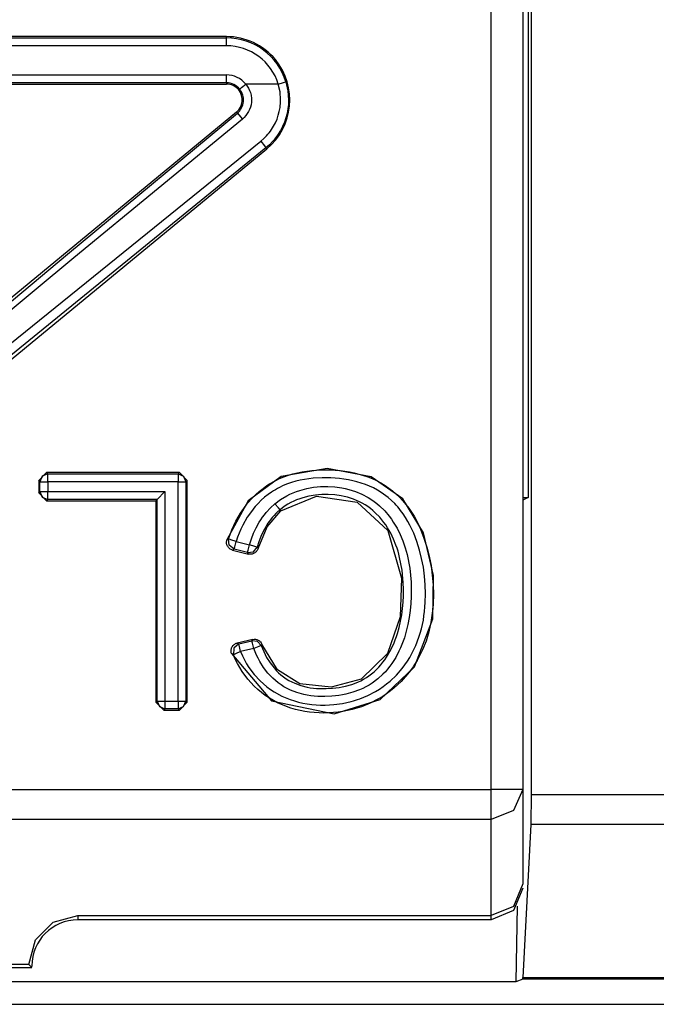
# Model space of a CAD drawing. Extents: x 13 to 182, y -165 to -23.
# Drawn here: x 165 to 169, y -71 to -65 of the extents above; entities that cross this region are included whole.
import ezdxf

# ---------------------------------------------------------------- set-up
doc = ezdxf.new("R2010")
doc.units = 0
doc.header["$MEASUREMENT"] = 0
doc.layers.add('1_1', color=7, linetype='CONTINUOUS')

# ---------------------------------------------------------------- blocks, each defined once
blk = doc.blocks.new('BLOCK_3')
at = {"layer": '1_1', "color": 7}
for points in [[(168.4514, -58.1775), (168.4514, -68.0443)], [(168.4686, -58.1599), (168.4686, -69.9211)], [(168.2164, -69.8881), (168.2164, -58.4042)], [(168.4162, -58.4042), (168.4162, -69.8881)], [(166.5456, -65.1349), (162.2874, -65.1349)], [(162.2874, -65.1431), (166.5456, -65.1431)], [(166.5456, -65.1431), (166.5456, -65.1349)], [(166.5456, -65.1931), (166.5456, -65.1586), (166.5456, -65.1431)], [(166.5456, -65.1931), (162.2874, -65.1931)], [(162.2874, -65.3771), (166.5456, -65.3771)], [(166.5456, -65.427), (166.5456, -65.4115), (166.5456, -65.3771)], [(166.5456, -65.427), (162.2874, -65.427)], [(162.2874, -65.4349), (166.5456, -65.4349)], [(166.5456, -65.427), (166.5456, -65.4349)], [(166.6289, -65.4666), (166.6413, -65.4566), (166.6675, -65.4349)], [(166.6675, -65.4349), (166.6772, -65.4473), (166.6847, -65.4608), (166.6916, -65.4746), (166.6965, -65.489), (166.6985, -65.4963), (166.7006, -65.5038), (166.702, -65.5114), (166.7027, -65.5193), (166.7033, -65.5345), (166.7027, -65.5497), (166.7006, -65.5652), (166.6965, -65.58), (166.6916, -65.5944), (166.6847, -65.6082), (166.6813, -65.6148), (166.6772, -65.6213), (166.6723, -65.6279), (166.6675, -65.6337), (166.6572, -65.6451), (166.6462, -65.6554)], [(166.8728, -65.4349), (166.6675, -65.4349)], [(166.7626, -65.796), (166.7812, -65.7794), (166.7991, -65.7615), (166.8074, -65.7519), (166.8157, -65.7422), (166.8232, -65.7322), (166.8301, -65.7219), (166.8432, -65.7009), (166.8549, -65.6789), (166.8646, -65.6558), (166.8728, -65.632), (166.879, -65.6079), (166.8839, -65.5834), (166.8852, -65.571), (166.8866, -65.5586), (166.8873, -65.5462), (166.8873, -65.5335), (166.8839, -65.4839), (166.8728, -65.4349)], [(166.9204, -65.4205), (166.9335, -65.4766), (166.9376, -65.5338), (166.9369, -65.5486), (166.9362, -65.5631), (166.9349, -65.5772), (166.9335, -65.5917), (166.928, -65.6199), (166.9211, -65.6475), (166.9114, -65.6751), (166.8997, -65.7016), (166.8866, -65.7271), (166.8715, -65.7515), (166.8639, -65.7636), (166.8549, -65.775), (166.846, -65.7863), (166.8363, -65.7974), (166.8163, -65.818), (166.7943, -65.8373)], [(166.8728, -65.4349), (166.9052, -65.4249), (166.9204, -65.4205)], [(166.6145, -65.6186), (166.622, -65.6113), (166.6289, -65.6034), (166.6351, -65.5951), (166.6406, -65.5858), (166.6455, -65.5765), (166.6489, -65.5665), (166.6517, -65.5562), (166.653, -65.5459), (166.6537, -65.5352), (166.653, -65.5245), (166.6517, -65.5142), (166.6489, -65.5038), (166.6455, -65.4938), (166.6406, -65.4842), (166.6351, -65.4752), (166.6289, -65.4666)], [(166.609, -65.6124), (164.4799, -67.3656)], [(164.5033, -67.3776), (165.541, -66.5084), (166.6145, -65.6186)], [(166.6145, -65.6186), (166.609, -65.6124)], [(166.6145, -65.6186), (166.6241, -65.6296), (166.6462, -65.6554)], [(166.6462, -65.6554), (165.5816, -66.5312), (164.5515, -67.3869)], [(164.7899, -67.3883), (166.7626, -65.796)], [(166.7626, -65.796), (166.7847, -65.8239), (166.7943, -65.8373)], [(164.6707, -67.5971), (166.7998, -65.8439)], [(166.7943, -65.8373), (164.8306, -67.4345)], [(166.7943, -65.8373), (166.7998, -65.8439)], [(166.5779, -69.0309), (166.8294, -69.3289), (167.2263, -69.4109), (167.5157, -69.32), (167.7334, -69.1143), (167.8485, -68.8104), (167.8533, -68.5372), (167.7892, -68.2689), (167.6583, -68.0525), (167.4592, -67.9144), (167.1808, -67.8624), (166.8901, -67.913), (166.6827, -68.0656), (166.5483, -68.313)], [(166.5587, -68.3071), (166.569, -68.2782), (166.58, -68.2503), (166.5924, -68.2224), (166.6055, -68.1951), (166.6351, -68.1431), (166.6703, -68.0935), (166.6792, -68.0818), (166.6896, -68.0701), (166.6992, -68.0587), (166.7095, -68.0477), (166.7309, -68.0267), (166.753, -68.0067), (166.7764, -67.9878), (166.8012, -67.9702), (166.8136, -67.9619), (166.8267, -67.954), (166.8398, -67.9464), (166.8529, -67.9395), (166.8804, -67.9261), (166.908, -67.9144), (166.9362, -67.9044), (166.9652, -67.8958), (166.9941, -67.8885), (167.0237, -67.8823), (167.0534, -67.8779), (167.0837, -67.8744), (167.1429, -67.8706), (167.2029, -67.871), (167.2325, -67.8727), (167.2628, -67.8754), (167.2925, -67.8792), (167.3228, -67.8841), (167.3517, -67.8903), (167.3813, -67.8971), (167.4103, -67.9054), (167.4385, -67.9151), (167.4661, -67.9261), (167.4937, -67.9388), (167.5205, -67.953), (167.5467, -67.9685), (167.5949, -68.0036), (167.639, -68.0439), (167.6597, -68.066), (167.679, -68.0894), (167.6976, -68.1135), (167.7141, -68.1383), (167.73, -68.1638), (167.7445, -68.19), (167.7582, -68.2172), (167.7706, -68.2448), (167.7927, -68.3009), (167.8113, -68.3581), (167.8258, -68.4163), (167.8375, -68.4752), (167.8451, -68.5352), (167.8506, -68.5955), (167.8519, -68.6558), (167.8499, -68.7157), (167.8478, -68.7457), (167.8451, -68.7753), (167.8409, -68.8053), (167.8361, -68.8349), (167.8306, -68.8642), (167.823, -68.8938), (167.8147, -68.9228), (167.8058, -68.9517), (167.7837, -69.0075), (167.7569, -69.0612), (167.7493, -69.0747), (167.7417, -69.0874), (167.7334, -69.1005), (167.7252, -69.1133), (167.7079, -69.1377), (167.6893, -69.1615), (167.6494, -69.2063), (167.6053, -69.2473), (167.5818, -69.2662), (167.557, -69.2841), (167.5322, -69.301), (167.5061, -69.3162), (167.453, -69.3434), (167.3972, -69.3658), (167.3689, -69.3751), (167.3393, -69.3834), (167.3097, -69.3903), (167.2807, -69.3958), (167.2504, -69.3999), (167.2208, -69.403), (167.1905, -69.4051), (167.1609, -69.4058), (167.1305, -69.4054), (167.1002, -69.4033), (167.0699, -69.4006), (167.0403, -69.3961), (167.0106, -69.3903), (166.9817, -69.3834), (166.9521, -69.3747), (166.9238, -69.3651), (166.8687, -69.341), (166.8163, -69.312), (166.7909, -69.2952), (166.7667, -69.2769), (166.7433, -69.2576), (166.7213, -69.2373), (166.6806, -69.1932), (166.6455, -69.1446), (166.6289, -69.1191), (166.6145, -69.0923), (166.6007, -69.065), (166.589, -69.0375)], [(165.3598, -67.9381), (165.4101, -67.8882)], [(165.3598, -67.9381), (165.3598, -68.0153)], [(165.368, -67.9461), (165.3598, -67.9381)], [(165.4183, -67.8961), (165.3825, -67.9109), (165.368, -67.9461)], [(165.368, -67.9461), (165.3839, -67.9461), (165.4183, -67.9461)], [(165.368, -68.0074), (165.368, -67.9461)], [(166.2479, -67.8882), (165.4101, -67.8882)], [(165.4101, -67.8882), (165.4183, -67.8961)], [(165.4183, -67.8961), (166.2396, -67.8961)], [(165.4183, -67.9461), (165.4183, -67.9116), (165.4183, -67.8961)], [(166.2396, -67.9461), (165.4183, -67.9461)], [(165.4183, -67.9461), (165.4183, -68.0074)], [(166.2396, -67.8961), (166.2479, -67.8882)], [(166.2396, -67.8961), (166.2396, -67.9116), (166.2396, -67.9461)], [(166.2396, -67.8961), (166.2748, -67.9109), (166.2892, -67.9461)], [(166.2396, -69.3303), (166.2396, -67.9461)], [(166.2396, -67.9461), (166.2741, -67.9461), (166.2892, -67.9461)], [(166.2479, -67.8882), (166.2975, -67.9381)], [(166.2975, -67.9381), (166.2892, -67.9461)], [(166.2892, -67.9461), (166.2892, -69.3303)], [(166.2975, -69.3382), (166.2975, -67.9381)], [(166.6351, -69.0185), (166.6462, -69.0444), (166.6586, -69.0699), (166.6723, -69.0943), (166.6875, -69.1181), (166.7206, -69.1629), (166.7585, -69.2035), (166.7791, -69.2225), (166.8012, -69.2404), (166.8239, -69.2569), (166.8467, -69.2724), (166.8956, -69.299), (166.9473, -69.3203), (166.9741, -69.3293), (167.001, -69.3369), (167.0286, -69.3431), (167.0561, -69.3482), (167.0837, -69.3517), (167.1112, -69.3544), (167.1395, -69.3558), (167.1677, -69.3558), (167.2236, -69.3527), (167.2787, -69.3455), (167.3062, -69.34), (167.3331, -69.3334), (167.3469, -69.3296), (167.3607, -69.3255), (167.3738, -69.3214), (167.3869, -69.3165), (167.4385, -69.2952), (167.4875, -69.2697), (167.5109, -69.2549), (167.5343, -69.2394), (167.557, -69.2221), (167.5784, -69.2042), (167.6191, -69.166), (167.6556, -69.1239), (167.6721, -69.1016), (167.688, -69.0785), (167.7031, -69.0547), (167.7169, -69.0302), (167.741, -68.9799), (167.761, -68.9276), (167.7693, -68.901), (167.7768, -68.8738), (167.783, -68.8466), (167.7886, -68.8191), (167.7927, -68.7915), (167.7961, -68.7639), (167.7989, -68.7364), (167.8003, -68.7088), (167.8016, -68.653), (167.8003, -68.5972), (167.7954, -68.541), (167.7886, -68.4856), (167.7775, -68.4308), (167.7644, -68.3767), (167.7479, -68.3237), (167.7279, -68.2713), (167.7162, -68.2458), (167.7038, -68.2203), (167.6907, -68.1958), (167.6762, -68.1721), (167.6611, -68.1486), (167.6445, -68.1262), (167.6363, -68.1152), (167.6273, -68.1045), (167.6177, -68.0939), (167.608, -68.0835), (167.5674, -68.0456), (167.5226, -68.0126), (167.4992, -67.9981), (167.4744, -67.985), (167.4489, -67.9729), (167.4227, -67.9626), (167.3965, -67.9536), (167.3696, -67.9457), (167.3428, -67.9392), (167.3152, -67.9337), (167.2876, -67.9292), (167.2601, -67.9254), (167.2318, -67.9226), (167.2043, -67.9209), (167.1491, -67.9202), (167.0933, -67.9233), (167.0658, -67.9264), (167.0382, -67.9306), (167.0106, -67.9357), (166.9838, -67.9423), (166.9569, -67.9502), (166.93, -67.9592), (166.9045, -67.9698), (166.8797, -67.9819), (166.8673, -67.9884), (166.8549, -67.9957), (166.8425, -68.0029), (166.8308, -68.0105), (166.8081, -68.0267), (166.786, -68.0439), (166.7654, -68.0625), (166.7461, -68.0821), (166.7364, -68.0921), (166.7268, -68.1028), (166.7178, -68.1135), (166.7089, -68.1245), (166.6772, -68.1703), (166.6496, -68.2189), (166.6372, -68.2441), (166.6262, -68.2699), (166.6158, -68.2961), (166.6062, -68.3226)], [(165.3598, -68.0153), (165.368, -68.0074)], [(165.368, -68.0074), (165.3839, -68.0074), (165.4183, -68.0074)], [(165.368, -68.0074), (165.3825, -68.0425), (165.4183, -68.057)], [(165.4183, -68.0074), (166.157, -68.0074)], [(165.4183, -68.057), (165.4183, -68.0415), (165.4183, -68.0074)], [(166.1073, -68.057), (166.157, -68.0074)], [(166.157, -68.0074), (166.157, -69.3303)], [(166.8515, -68.0842), (166.8873, -68.0577), (166.9259, -68.0346), (166.9459, -68.0246), (166.9666, -68.0157), (166.9872, -68.0074), (167.0086, -68.0005), (167.052, -67.9888), (167.0961, -67.9809), (167.1181, -67.9781), (167.1402, -67.9764), (167.1629, -67.9757), (167.185, -67.9757), (167.2298, -67.9785), (167.2739, -67.9847), (167.2959, -67.9891), (167.3173, -67.9943), (167.3393, -68.0005), (167.36, -68.0077), (167.4013, -68.0246), (167.4406, -68.0453), (167.4502, -68.0511), (167.4592, -68.057), (167.4688, -68.0635), (167.4778, -68.0701), (167.4957, -68.0839), (167.5123, -68.0983), (167.5446, -68.1297), (167.5736, -68.1638), (167.5867, -68.1817), (167.5991, -68.2003), (167.6115, -68.2193), (167.6225, -68.2386), (167.6425, -68.2785), (167.6597, -68.3195), (167.6742, -68.3619), (167.6859, -68.405), (167.7031, -68.4921), (167.7114, -68.5807), (167.7128, -68.6027), (167.7128, -68.6251), (167.7128, -68.6475), (167.7128, -68.6699), (167.71, -68.7147), (167.7059, -68.7588), (167.6997, -68.8025), (167.6914, -68.8463), (167.6811, -68.8893), (167.6687, -68.9317), (167.6611, -68.9531), (167.6535, -68.9741), (167.6445, -68.9948), (167.6349, -69.0151), (167.6142, -69.0544), (167.5901, -69.0923), (167.577, -69.1105), (167.5632, -69.1281), (167.5488, -69.145), (167.5336, -69.1612), (167.5005, -69.1911), (167.4647, -69.2177), (167.4461, -69.2297), (167.4261, -69.2407), (167.4061, -69.2507), (167.3855, -69.2597), (167.3434, -69.2748), (167.3, -69.2866), (167.278, -69.291), (167.2559, -69.2948), (167.2339, -69.2979), (167.2118, -69.3), (167.1671, -69.3024), (167.123, -69.3014), (167.1002, -69.2996), (167.0782, -69.2969), (167.0561, -69.2934), (167.0341, -69.289), (166.9907, -69.2773), (166.9493, -69.2607), (166.9287, -69.2511), (166.9087, -69.24), (166.8901, -69.228), (166.8722, -69.2152), (166.8549, -69.2011), (166.8384, -69.1863), (166.8225, -69.1705), (166.8074, -69.1536), (166.7798, -69.1177), (166.7564, -69.0802), (166.7454, -69.0606), (166.7357, -69.0406), (166.7261, -69.0199), (166.7178, -68.9992)], [(165.4101, -68.0653), (165.3598, -68.0153)], [(165.4183, -68.057), (165.4101, -68.0653)], [(165.4101, -68.0653), (166.0991, -68.0653)], [(166.1073, -68.057), (165.4183, -68.057)], [(166.1073, -68.057), (166.0991, -68.0653)], [(166.0991, -68.0653), (166.0991, -69.3382)], [(166.1073, -69.3303), (166.1073, -68.057)], [(166.764, -68.9806), (166.7805, -69.0185), (166.7991, -69.0547), (166.8212, -69.0892), (166.846, -69.1215), (166.8598, -69.137), (166.8742, -69.1515), (166.8894, -69.1649), (166.9052, -69.1777), (166.9218, -69.1894), (166.939, -69.1997), (166.9576, -69.2097), (166.9762, -69.2183), (167.0141, -69.2321), (167.0541, -69.2421), (167.074, -69.2459), (167.0947, -69.2487), (167.1147, -69.2507), (167.1354, -69.2518), (167.176, -69.2521), (167.216, -69.2497), (167.2366, -69.2473), (167.2566, -69.2442), (167.2766, -69.2404), (167.2973, -69.2359), (167.3366, -69.2249), (167.3745, -69.2104), (167.3931, -69.2018), (167.411, -69.1922), (167.4289, -69.1815), (167.4454, -69.1701), (167.4778, -69.1453), (167.5067, -69.1171), (167.5205, -69.1019), (167.5336, -69.0857), (167.5453, -69.0695), (167.557, -69.0526), (167.5777, -69.0175), (167.5956, -68.981), (167.6039, -68.9624), (167.6115, -68.9431), (167.6184, -68.9238), (167.6246, -68.9045), (167.6356, -68.8656), (167.6445, -68.8263), (167.6521, -68.7863), (167.6569, -68.7464), (167.6611, -68.7061), (167.6625, -68.6654), (167.6632, -68.6244), (167.6618, -68.5838), (167.6542, -68.5031), (167.639, -68.4236), (167.6342, -68.4039), (167.6287, -68.3843), (167.6225, -68.3646), (167.6156, -68.3454), (167.6005, -68.3075), (167.5832, -68.2709), (167.5729, -68.2534), (167.5626, -68.2358), (167.5515, -68.2186), (167.5398, -68.202), (167.5136, -68.1703), (167.4854, -68.1411), (167.4702, -68.1276), (167.4544, -68.1149), (167.4378, -68.1028), (167.4206, -68.0915), (167.4027, -68.0815), (167.3848, -68.0722), (167.3662, -68.0639), (167.3476, -68.0563), (167.3283, -68.0498), (167.309, -68.0439), (167.289, -68.0387), (167.269, -68.0346), (167.2291, -68.0284), (167.1884, -68.0256), (167.1677, -68.0256), (167.1478, -68.026), (167.1271, -68.0274), (167.1071, -68.0298), (167.0665, -68.0367), (167.0272, -68.0467), (167.0079, -68.0532), (166.9886, -68.0604), (166.97, -68.0687), (166.9514, -68.0777), (166.9335, -68.0877), (166.9163, -68.0983), (166.8997, -68.1101), (166.8839, -68.1228)], [(166.8887, -68.129), (167.1147, -68.037), (167.3703, -68.0742), (167.5639, -68.253), (167.6514, -68.5545), (167.6418, -68.7991), (167.5619, -69.0292), (167.3951, -69.1915), (167.2063, -69.2425), (167.0086, -69.2218), (166.8673, -69.1339), (166.7695, -68.972)], [(168.4162, -68.0443), (168.4514, -68.0443)], [(168.4514, -68.0443), (168.4162, -68.0618)], [(166.6909, -68.344), (166.7027, -68.3071), (166.7171, -68.2709), (166.7337, -68.2358), (166.7523, -68.2017), (166.7626, -68.1855), (166.7736, -68.1693), (166.7847, -68.1538), (166.7971, -68.139), (166.8232, -68.1104), (166.8515, -68.0842)], [(166.8839, -68.1228), (166.8804, -68.1256), (166.877, -68.1283), (166.8735, -68.1314), (166.8708, -68.1342), (166.8639, -68.1404), (166.8577, -68.1462), (166.846, -68.159), (166.8343, -68.1721), (166.8232, -68.1858), (166.8129, -68.1996), (166.8033, -68.2144), (166.7936, -68.2293), (166.7771, -68.2599), (166.7626, -68.292), (166.7495, -68.3247), (166.7385, -68.3581)], [(166.7447, -68.3674), (166.8026, -68.2303), (166.8887, -68.129)], [(166.8839, -68.1228), (166.8735, -68.1107), (166.8515, -68.0842)], [(166.8839, -68.1228), (166.8887, -68.129)], [(166.5841, -68.3767), (166.5793, -68.3753), (166.5745, -68.3733), (166.5697, -68.3708), (166.5655, -68.3677), (166.5621, -68.3646), (166.558, -68.3609), (166.5552, -68.3567), (166.5525, -68.3526), (166.5483, -68.3433), (166.5463, -68.3333), (166.5463, -68.3281), (166.5463, -68.323), (166.5469, -68.3181), (166.5483, -68.313)], [(166.5483, -68.313), (166.5518, -68.3112), (166.5552, -68.3092), (166.5573, -68.3081), (166.5587, -68.3071)], [(166.5938, -68.3712), (166.5628, -68.3467), (166.5587, -68.3071)], [(166.6062, -68.3226), (166.5738, -68.3119), (166.5587, -68.3071)], [(166.5938, -68.3712), (166.5979, -68.356), (166.6062, -68.3226)], [(166.6062, -68.3226), (166.6909, -68.344)], [(166.5938, -68.3712), (166.5924, -68.3722), (166.5903, -68.3733), (166.5869, -68.375), (166.5841, -68.3767)], [(166.5841, -68.3767), (166.6841, -68.4022)], [(166.6785, -68.3926), (166.5938, -68.3712)], [(166.6785, -68.3926), (166.6827, -68.3774), (166.6909, -68.344)], [(166.6785, -68.3926), (166.7157, -68.3874), (166.7385, -68.3581)], [(166.7447, -68.3674), (166.7426, -68.3719), (166.7406, -68.3764), (166.7385, -68.3805), (166.7357, -68.3843), (166.7323, -68.3881), (166.7288, -68.3912), (166.7254, -68.3943), (166.7213, -68.397), (166.7171, -68.3991), (166.7123, -68.4008), (166.7082, -68.4022), (166.7033, -68.4032), (166.6937, -68.4036), (166.6841, -68.4022)], [(166.7385, -68.3581), (166.724, -68.3536), (166.6909, -68.344)], [(166.7385, -68.3581), (166.7406, -68.3612), (166.7426, -68.3643), (166.7433, -68.3657), (166.7447, -68.3674)], [(166.6841, -68.4022), (166.6827, -68.3991), (166.6806, -68.396), (166.6799, -68.3943), (166.6785, -68.3926)], [(166.7116, -68.941), (166.6131, -68.9644)], [(166.7061, -68.9507), (166.7075, -68.9489), (166.7082, -68.9472), (166.7089, -68.9451), (166.7102, -68.9431), (166.7109, -68.942), (166.7116, -68.941)], [(166.7116, -68.941), (166.7199, -68.94), (166.7288, -68.9403), (166.7337, -68.941), (166.7378, -68.942), (166.7419, -68.9438), (166.7461, -68.9455), (166.7502, -68.9479), (166.7536, -68.9503), (166.7571, -68.9534), (166.7598, -68.9565), (166.7654, -68.9637), (166.7695, -68.972)], [(166.5779, -69.0309), (166.5759, -69.0258), (166.5752, -69.0206), (166.5745, -69.0154), (166.5745, -69.0099), (166.5752, -69.0047), (166.5766, -68.9996), (166.5779, -68.9944), (166.58, -68.9896), (166.5828, -68.9851), (166.5862, -68.9806), (166.5897, -68.9768), (166.5938, -68.9734), (166.5979, -68.9703), (166.6028, -68.9679), (166.6076, -68.9658), (166.6131, -68.9644)], [(166.6241, -68.97), (166.591, -68.9958), (166.589, -69.0375)], [(166.6131, -68.9644), (166.6165, -68.9662), (166.62, -68.9679), (166.622, -68.9689), (166.6241, -68.97)], [(166.6241, -68.97), (166.7061, -68.9507)], [(166.6351, -69.0185), (166.6276, -68.9851), (166.6241, -68.97)], [(166.7178, -68.9992), (166.6351, -69.0185)], [(166.7178, -68.9992), (166.7102, -68.9655), (166.7061, -68.9507)], [(166.764, -68.9806), (166.7406, -68.9548), (166.7061, -68.9507)], [(166.764, -68.9806), (166.7495, -68.9865), (166.7178, -68.9992)], [(166.7695, -68.972), (166.7674, -68.9748), (166.766, -68.9775), (166.7654, -68.9793), (166.764, -68.9806)], [(166.589, -69.0375), (166.5869, -69.0361), (166.5848, -69.0351), (166.5814, -69.033), (166.5779, -69.0309)], [(166.6351, -69.0185), (166.6034, -69.0316), (166.589, -69.0375)], [(166.0991, -69.3382), (166.1073, -69.3303)], [(166.1494, -69.3882), (166.0991, -69.3382)], [(166.1073, -69.3303), (166.1225, -69.3303), (166.157, -69.3303)], [(166.1073, -69.3303), (166.1218, -69.3654), (166.157, -69.3803)], [(166.157, -69.3303), (166.2396, -69.3303)], [(166.157, -69.3303), (166.157, -69.3648), (166.157, -69.3803)], [(166.2396, -69.3303), (166.2396, -69.3648), (166.2396, -69.3803)], [(166.2396, -69.3803), (166.2748, -69.3654), (166.2892, -69.3303)], [(166.2396, -69.3303), (166.2741, -69.3303), (166.2892, -69.3303)], [(166.2975, -69.3382), (166.2479, -69.3882)], [(166.2892, -69.3303), (166.2975, -69.3382)], [(166.157, -69.3803), (166.1494, -69.3882)], [(166.1494, -69.3882), (166.2479, -69.3882)], [(166.2396, -69.3803), (166.157, -69.3803)], [(166.2479, -69.3882), (166.2396, -69.3803)], [(160.6166, -69.8881), (168.2164, -69.8881)], [(168.4162, -69.8881), (168.3577, -69.8881), (168.2164, -69.8881)], [(168.2164, -70.0772), (168.2164, -70.0045), (168.2164, -69.8881)], [(168.4162, -69.8881), (168.3577, -70.0221), (168.2164, -70.0772)], [(168.4162, -69.8881), (168.4162, -70.4854)], [(168.4686, -69.9211), (168.4665, -70.1106)], [(168.4686, -69.9211), (170.7837, -69.9211)], [(168.2164, -70.0772), (160.6166, -70.0772)], [(168.2164, -70.6853), (168.2164, -70.0772)], [(168.4665, -70.1106), (168.4169, -71.0749)], [(170.7837, -70.1106), (168.4665, -70.1106)], [(168.4162, -70.4854), (168.3577, -70.6267), (168.2164, -70.6853)], [(168.4162, -70.5123), (168.3577, -70.6536), (168.2164, -70.7121)], [(165.2971, -70.9929), (165.3391, -70.8389), (165.4521, -70.7263), (165.6064, -70.6853)], [(165.6064, -70.6853), (168.2164, -70.6853)], [(165.6064, -70.6853), (165.6064, -70.7121)], [(168.2164, -70.7121), (168.2164, -70.6853)], [(168.3811, -70.6257), (168.3728, -71.1028)], [(168.2164, -70.7121), (165.6064, -70.7121)], [(165.2971, -70.9929), (163.5359, -70.9929)], [(165.3164, -71.0122), (165.3067, -71.0026), (165.2971, -70.9929)], [(163.5166, -71.0122), (165.3164, -71.0122)], [(168.3728, -71.1028), (160.4601, -71.1028)], [(168.4162, -71.0856), (168.3728, -71.1028)], [(168.4162, -71.0856), (168.4169, -71.0749)], [(171.5031, -71.0856), (168.4162, -71.0856)], [(168.4169, -71.0749), (171.5031, -71.0749)], [(155.4165, -71.2451), (172.0164, -71.2451)]]:
    blk.add_lwpolyline(points, dxfattribs=at)
for points in [[(166.7998, -65.8439), (166.97, -65.7033), (166.9948, -65.4511), (166.8542, -65.2806), (166.7785, -65.1886), (166.6648, -65.1349), (166.5456, -65.1349)], [(166.609, -65.6124), (166.6517, -65.5772), (166.6579, -65.5142), (166.6227, -65.4715), (166.6034, -65.4484), (166.5752, -65.4349), (166.5456, -65.4349)], [(165.6064, -70.7121), (165.4466, -70.7121), (165.3164, -70.842), (165.3164, -71.0022), (165.3164, -71.0039), (165.3164, -71.0057), (165.3164, -71.0074)]]:
    blk.add_open_spline(points, degree=3, knots=[0, 0, 0, 0, 1, 1, 1, 2, 2, 2, 2], dxfattribs=at)
for points in [[(166.9204, -65.4205), (166.8701, -65.2554), (166.7178, -65.1431), (166.5456, -65.1431)], [(166.8728, -65.4349), (166.8287, -65.2913), (166.6958, -65.1931), (166.5456, -65.1931)], [(166.6675, -65.4349), (166.6379, -65.3984), (166.5931, -65.3771), (166.5456, -65.3771)], [(166.6289, -65.4666), (166.6083, -65.4415), (166.5779, -65.427), (166.5456, -65.427)]]:
    blk.add_open_spline(points, degree=3, dxfattribs=at)

msp = doc.modelspace()

# ---------------------------------------------------------------- block references
at = {"layer": '1_1'}
msp.add_blockref('BLOCK_3', (0, 0), dxfattribs=at)

doc.saveas('drawing.dxf')
